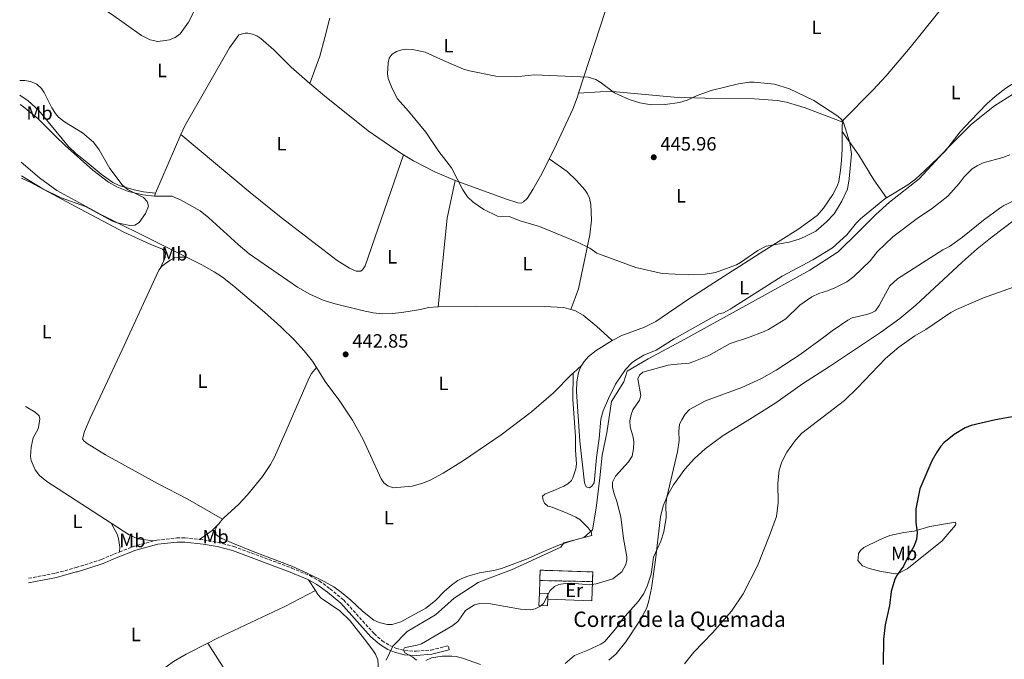
# Model space of a CAD drawing. Units: metres. Extents: x 625294 to 628770, y 4685604 to 4687977.
# Drawn here: x 625311 to 625823, y 4686600 to 4686933 of the extents above; entities that cross this region are included whole.
import ezdxf
from ezdxf.enums import TextEntityAlignment as Align

# ---------------------------------------------------------------- set-up
doc = ezdxf.new("R2010")
doc.units = ezdxf.units.M
doc.header["$MEASUREMENT"] = 0
doc.linetypes.add('DGN Style 3', pattern=[2.435890702152634, 1.739921930109024, -0.6959687720436097])
doc.linetypes.add('DGN Style 5', pattern=[1.217945351076317, 0.5219765790327072, -0.6959687720436097])
for name, color, linetype, lineweight in [('Barranco lineal no visto', 142, 'DGN Style 5', 0), ('Camino', 7, 'DGN Style 3', 0), ('construcción   en ruinas', 1, 'Continuous', 0), ('contrucción  en ruinas', 1, 'DGN Style 3', 13), ('corral', 7, 'Continuous', 0), ('Cota de punto acotado terreno', 7, 'Continuous', 0), ('Curva de nivel directora', 30, 'Continuous', 30), ('Curva de nivel intermedia', 30, 'Continuous', 0), ('Edificio', 1, 'Continuous', 13), ('Etiqueta de uso rústico', 92, 'Continuous', 0), ('Límite de municipio', 7, 'Continuous', 0), ('Línea  de muro-pared o tapia', 1, 'Continuous', 13), ('Línea de cambio de uso (parcela vista)', 92, 'Continuous', 0), ('Margen derecho', 7, 'Continuous', 0), ('Punto acotado terreno (símbolo)', 7, 'Continuous', 0)]:
    doc.layers.add(name, color=color, linetype=linetype, lineweight=lineweight)
doc.styles.add('Style-Arial', font='arial.ttf')

# ---------------------------------------------------------------- blocks, each defined once
blk = doc.blocks.new('5PATER')
at = {"layer": 'Barranco lineal no visto', "linetype": 'Continuous', "lineweight": 0}
h = blk.add_hatch(color=51, dxfattribs=at)
edge = h.paths.add_edge_path()
edge.add_ellipse((0, 0), major_axis=(-0.1095731443231308, -0.1110710700762829), ratio=0.9994222409660317, start_angle=0, end_angle=360)

msp = doc.modelspace()

# ---------------------------------------------------------------- linework, layer by layer
at = {"layer": 'Camino', "color": 7, "linetype": 'DGN Style 3', "lineweight": 0, "extrusion": (-0.03478056587522392, 0.1111955149857517, 0.9931897450560254), "elevation": 499826.3352180682, "flags": 128}
msp.add_lwpolyline([(-1995930.946058258, -4257024.01160672), (-1995939.389186779, -4257024.612423472), (-1995949.628856023, -4257024.183268649)], dxfattribs=at)
at = {"layer": 'Camino', "color": 7, "linetype": 'DGN Style 3', "lineweight": 0, "elevation": 438.7700000000042, "flags": 128}
msp.add_lwpolyline([(625534.3599999981, 4686604.730000001), (625533.7999999993, 4686606.910000003)], dxfattribs=at)
at = {"layer": 'Camino', "color": 7, "linetype": 'DGN Style 3', "lineweight": 0}
for points in [[(625380.4600000014, 4686661.420000004, 444.7200000000013), (625382.1900000013, 4686661.88, 444.7299999999959), (625392.6000000007, 4686662.980000001, 444.7100000000065), (625396.7699999993, 4686662.970000001, 444.7599999999948), (625404.3999999979, 4686662.190000002, 444.8200000000069)], [(625404.3999999979, 4686662.190000002, 444.8200000000069), (625406.5500000004, 4686661.980000002, 444.8399999999964), (625414.0300000015, 4686660.670000004, 444.8399999999964), (625422.1799999988, 4686658.54, 444.8500000000058), (625452.4400000009, 4686647.330000003, 444.6100000000006), (625461.7100000002, 4686643.360000002, 444.570000000007), (625466.7100000003, 4686640.719999999, 444.3300000000017), (625472.3000000005, 4686636.530000002, 443.699999999997), (625479.4299999987, 4686630.680000001, 443.1000000000058), (625495.190000001, 4686613.190000002, 441.7400000000052), (625499.3599999996, 4686609.469999999, 441.2200000000013), (625503.4099999998, 4686606.960000001, 440.6499999999942), (625506.5900000005, 4686605.610000002, 440.270000000004), (625511.1999999994, 4686604.320000002, 439.9400000000024), (625517.1000000002, 4686604.000000002, 439.6499999999942), (625524.8599999986, 4686604.63, 439.100000000006), (625533.7999999993, 4686606.910000003, 438.7700000000042)], [(625315.4099999988, 4686641.969999999, 444.3300000000017), (625329.4999999994, 4686644.630000001, 444.4100000000035), (625339.4999999995, 4686647.449999999, 444.5399999999936), (625340.1099999996, 4686647.570000002, 444.4600000000065), (625353.370000001, 4686651.760000003, 444.6100000000006), (625359.8599999998, 4686654.580000004, 444.7700000000043), (625362.6799999983, 4686655.680000002, 444.7400000000054)]]:
    msp.add_polyline3d(points, dxfattribs=at)
at = {"layer": 'construcción   en ruinas', "color": 1, "linetype": 'Continuous', "lineweight": 0}
msp.add_polyline3d([(625609.0300000003, 4686645.27, 443.8600000000006), (625608.8600000005, 4686640.26, 442.3399999999965), (625581.4800000006, 4686640.82, 443.0299999999989), (625581.6600000003, 4686646.210000001, 444.4600000000065)], close=True, dxfattribs=at)
at = {"layer": 'contrucción  en ruinas', "color": 1, "linetype": 'DGN Style 3', "lineweight": 13, "extrusion": (-0.009710663887571032, -0.2907804358033859, 0.9567405296948884), "elevation": -1368434.607738747, "flags": 128}
msp.add_lwpolyline([(468808.9401766421, 4501506.354749728), (468808.9401766422, 4501511.991601687)], dxfattribs=at)
at = {"layer": 'contrucción  en ruinas', "color": 1, "linetype": 'DGN Style 3', "lineweight": 13, "extrusion": (0.01099194060695167, -0.2906494348532218, 0.9567664726887101), "elevation": -1354869.471415525, "flags": 128}
msp.add_lwpolyline([(802250.3294335362, 4458332.472228873), (802277.6443575899, 4458330.409360981), (802277.2851434372, 4458325.18342899)], dxfattribs=at)
at = {"layer": 'contrucción  en ruinas', "color": 1, "linetype": 'DGN Style 3', "lineweight": 13, "extrusion": (0.02116974051098927, -0.0004329822748793019, 0.9997758021741909), "elevation": 11657.09586993207, "flags": 128}
msp.add_lwpolyline([(4698453.139344787, -529487.270462502), (4698453.139344788, -529514.6623299081)], dxfattribs=at)
at = {"layer": 'Curva de nivel directora', "color": 30, "linetype": 'Continuous', "lineweight": 30, "elevation": 425, "flags": 128}
for points in [[(625830.2200000001, 4686726.51), (625818.6299999984, 4686724.560000001), (625805.87, 4686721.500000001), (625802.7899999999, 4686720.28), (625797.1599999995, 4686716.920000001)], [(625797.1599999995, 4686716.920000001), (625791.7900000005, 4686712.550000001), (625790.0999999986, 4686710.710000001), (625788.0199999998, 4686707.670000002), (625785.4099999992, 4686703.070000002), (625779.2899999992, 4686688.560000001), (625777.1999999993, 4686678.150000001), (625777.2399999995, 4686671.03), (625777.7699999993, 4686665.770000001), (625777.4999999988, 4686662.109999999), (625776.1299999988, 4686658.609999999), (625773.2999999989, 4686653.62), (625770.7499999986, 4686648.230000001), (625767.4000000004, 4686643.820000002), (625766.2800000005, 4686641.580000003), (625764.3600000005, 4686635.060000001), (625763.3899999983, 4686627.84), (625761.2800000004, 4686617.820000002), (625760.3799999997, 4686610.230000001), (625760.1399999983, 4686597.050000003)]]:
    msp.add_lwpolyline(points, dxfattribs=at)
at = {"layer": 'Curva de nivel intermedia', "color": 30, "linetype": 'Continuous', "lineweight": 0, "flags": 128}
for points, elevation in [([(625568.7599999999, 4686903.100000001), (625578.6300000004, 4686904.07), (625606.6200000015, 4686902.87), (625610.6600000004, 4686901.600000001), (625612.8200000019, 4686900.319999999), (625620.3200000009, 4686894.720000001), (625622.5800000007, 4686893.640000001), (625627.9200000005, 4686891.33), (625633.4700000006, 4686889.579999999), (625639.480000001, 4686888.439999999), (625646.7200000007, 4686888.63), (625654.2400000021, 4686889.759999998), (625658.0700000009, 4686890.999999999), (625663.3900000006, 4686893.429999999), (625670.7100000008, 4686895.9), (625684.8400000016, 4686899.41), (625690.5700000004, 4686900.25), (625693.0700000017, 4686900.330000001), (625703.5999999993, 4686899.169999998), (625711.4, 4686896.75), (625724.0600000002, 4686890.769999999), (625736.5900000005, 4686882.599999999), (625738.4300000002, 4686880.849999999), (625739.6700000007, 4686878.800000002), (625742.8500000013, 4686868.640000001), (625743.6100000013, 4686862.960000001), (625742.4900000015, 4686850.039999999), (625741.5500000004, 4686844.569999999), (625738.6500000014, 4686838.4), (625734.5900000001, 4686831.82), (625730.6900000019, 4686827.509999999), (625725.0300000003, 4686822.789999999), (625719.2099999997, 4686819.84), (625716.3900000012, 4686818.619999999), (625711.150000002, 4686817.07), (625699.2000000004, 4686814.819999999), (625694.8900000011, 4686812.570000002), (625685.9400000013, 4686806.390000001), (625683.7400000019, 4686805.199999999), (625672.9700000006, 4686801.149999999), (625667.4699999997, 4686800.4), (625658.6000000006, 4686800.060000001), (625645.2000000007, 4686800.689999999), (625631.3899999995, 4686803.8), (625611.17, 4686811.34), (625607.4400000018, 4686813.78), (625601.1299999997, 4686816.980000001), (625581.2900000003, 4686825.07), (625571.2000000007, 4686828.080000001), (625565.4600000007, 4686830.329999999), (625559.4300000002, 4686830.57), (625552.3400000001, 4686833.960000002), (625546.7800000012, 4686837.899999999), (625543.7999999995, 4686840.649999999), (625541.3200000006, 4686844.289999999), (625535.5000000002, 4686855.619999998), (625528.890000001, 4686864.220000002), (625522.190000002, 4686874.32), (625513.1900000009, 4686885.259999999), (625507.3800000016, 4686891.56), (625504.5600000009, 4686896.970000002), (625502.6299999997, 4686902.13), (625502.2400000007, 4686904.609999998), (625502.4900000012, 4686910.34), (625503.0700000002, 4686912.759999998), (625504.6900000006, 4686914.849999998), (625506.9200000013, 4686916.27), (625509.5800000011, 4686917.15), (625512.0599999999, 4686917.52), (625515.2500000017, 4686917.350000001), (625521.7500000016, 4686915.930000001), (625531.2800000003, 4686911.489999998), (625541.740000001, 4686907.140000002), (625544.9300000005, 4686906.189999999), (625558.5499999995, 4686903.399999999), (625568.7599999999, 4686903.100000001)], 445), ([(625311.6700000014, 4686851.559999999), (625322.8200000006, 4686844.750000001), (625332.3400000002, 4686840.059999999), (625345.0899999996, 4686835.510000001), (625359.130000001, 4686828), (625361.5600000008, 4686827.109999998), (625368.0200000004, 4686825.609999998), (625370.6900000013, 4686825.92), (625372.94, 4686827.300000001), (625376.2400000015, 4686831.829999999), (625377.7600000014, 4686835.680000001), (625377.1700000013, 4686838.079999999), (625375.1300000005, 4686840.279999998), (625366.8600000005, 4686844.349999999), (625364.1700000013, 4686846.769999999), (625357.7400000008, 4686855.31), (625352.1799999997, 4686865.029999998), (625349.2000000002, 4686868.970000001), (625343.4900000015, 4686873.83), (625334.0200000011, 4686879.57), (625331.0300000004, 4686882.060000001), (625329.4099999999, 4686883.969999999), (625327.5700000003, 4686887), (625323.5700000017, 4686894.929999998), (625322.1000000008, 4686896.939999999), (625319.6900000013, 4686899.279999998), (625316.4300000002, 4686900.59), (625313.3700000002, 4686901.089999998), (625310.7800000019, 4686901.079999999)], 440), ([(625826.140000001, 4686862.509999999), (625822.4100000004, 4686861.060000001), (625812.2800000005, 4686858.210000001), (625809.0700000008, 4686856.760000001), (625806.430000001, 4686855.109999998), (625802.3099999994, 4686851.080000001), (625799.7000000009, 4686847.489999998), (625793.7799999999, 4686840.88), (625785.7700000012, 4686834.609999999), (625777.8200000008, 4686829.33), (625765.2000000009, 4686819.84), (625757.1600000008, 4686812.100000001), (625753.4300000004, 4686807.269999999), (625744.8200000006, 4686799.039999999), (625741.2300000008, 4686796.369999998)], 440), ([(625836.6600000019, 4686842.539999999), (625822.9300000012, 4686836.039999999), (625820.800000001, 4686834.730000001), (625812.3400000008, 4686828.51), (625801.4700000011, 4686819.52), (625794.6500000015, 4686814.8), (625791.2499999997, 4686812.98), (625767.6300000005, 4686797.850000001), (625763.6200000006, 4686794.189999999), (625758.1500000011, 4686783.960000001), (625756.0999999992, 4686781.249999999), (625754.1100000021, 4686780.119999998), (625751.7200000006, 4686779.4), (625744.0200000004, 4686777.609999998), (625741.8400000011, 4686776.399999999), (625733.5300000006, 4686770.909999999), (625729.2900000005, 4686767.480000001), (625716.8800000007, 4686758.449999998), (625704.4500000009, 4686750.320000002), (625696.9100000015, 4686746.01), (625686.6100000018, 4686741.250000001), (625667.6200000017, 4686734.46), (625659.4099999998, 4686729.8), (625657.1900000002, 4686727.42), (625655.3100000004, 4686724.539999999), (625654.2400000021, 4686722.259999998), (625653.8200000018, 4686718.499999999), (625653.9900000016, 4686713.720000001), (625653.1900000015, 4686707.800000001)], 435.0000000000001), ([(625741.2300000008, 4686796.369999998), (625735.0100000004, 4686793.130000002), (625731.1800000013, 4686791.569999999), (625726.6999999998, 4686790.319999999), (625723.07, 4686788.55), (625716.730000001, 4686784.15), (625709.48, 4686777.029999999), (625700.5400000016, 4686771.449999998), (625698.2700000006, 4686770.399999999), (625690.0899999999, 4686767.269999998), (625680.55, 4686764.220000001), (625669.4700000003, 4686757.960000001), (625661.5900000012, 4686754.82), (625659.1900000006, 4686754.069999999), (625650.7900000009, 4686753.359999998), (625648.3400000011, 4686752.869999999), (625635.1, 4686749.239999999), (625633.4100000003, 4686747.819999999), (625632.4800000002, 4686745.869999998), (625634.0200000004, 4686737.109999998), (625633.2699999993, 4686734.720000001), (625629.9600000012, 4686729.63), (625629.0000000001, 4686727.350000001), (625628.2699999993, 4686723.939999999), (625628.4500000002, 4686720.92), (625629.9900000002, 4686715.499999999), (625630.3200000012, 4686713.009999999), (625630.1800000003, 4686709.369999998), (625629.5000000009, 4686705.650000001), (625627.6700000003, 4686702.59), (625620.8200000017, 4686695.080000001), (625619.3399999996, 4686691.949999999), (625619.2999999995, 4686689.439999999), (625619.9499999998, 4686686.52), (625621.5400000013, 4686681.909999999), (625623.610000001, 4686674.019999999), (625624.9700000001, 4686662.680000001), (625626.7200000002, 4686653.130000001), (625626.7699999994, 4686651.56), (625626.1600000014, 4686649.15), (625624.19, 4686645.41), (625619.4300000013, 4686641.680000001), (625610.79, 4686639.13), (625607.3700000002, 4686638.630000001), (625597.8200000017, 4686639.38), (625594.6600000011, 4686639.289999999), (625591.4000000021, 4686638.75), (625589.12, 4686637.750000001), (625586.8200000002, 4686635.67), (625583.4200000003, 4686628.81), (625581.5100000014, 4686627.220000001), (625579.1199999999, 4686626.060000001), (625576.6600000011, 4686625.630000002), (625571.4900000012, 4686625.989999999), (625555.7599999999, 4686628.77), (625550.2100000001, 4686628.869999998), (625547.3900000014, 4686628.210000001), (625542.7800000003, 4686625.24), (625538.9300000012, 4686619.699999999), (625536.2300000011, 4686617.46), (625519.9400000012, 4686607.92), (625517.5700000018, 4686607.089999998), (625511.5599999992, 4686605.990000002), (625511.1300000001, 4686605.84), (625510.5600000002, 4686604.810000001), (625511.2300000007, 4686603.109999999), (625515.3900000004, 4686600.929999998), (625517.3500000006, 4686599.380000002)], 440), ([(625830.4500000003, 4686794.400000001), (625812.39, 4686788.070000002), (625798.3399999996, 4686781.970000001), (625795.4299999995, 4686780.42), (625782.3500000014, 4686771.570000002), (625776.7099999998, 4686768.210000001), (625768.3600000015, 4686762.289999999), (625761.4400000013, 4686756.369999999), (625746.8500000001, 4686741.080000001), (625740.0700000008, 4686734.61), (625717.8999999999, 4686717.470000001), (625714.5000000002, 4686713.880000001)], 430), ([(625714.5000000002, 4686713.880000001), (625710.0700000002, 4686707.73), (625707.4300000004, 4686702.570000002), (625706.04, 4686698.359999999), (625705.4000000008, 4686691.569999999), (625705.4800000013, 4686681.27), (625704.6000000007, 4686674.220000001), (625701.0700000012, 4686664.199999999), (625694.7700000004, 4686648.509999999), (625687.3499999995, 4686633.819999998), (625681.2200000007, 4686624.849999999), (625671.3600000013, 4686613.539999999), (625661.6900000018, 4686603.609999998), (625656.7300000021, 4686597.470000001)], 430), ([(625653.1900000015, 4686707.800000001), (625647.6100000002, 4686684.220000001), (625647.1000000006, 4686680.020000001), (625647.2900000006, 4686673.679999999), (625645.9600000007, 4686666.090000001), (625644.480000001, 4686661.380000001), (625640.5600000005, 4686652.980000001), (625639.4100000015, 4686644.13), (625637.3600000021, 4686637.84), (625635.6699999999, 4686634.149999999), (625632.780000002, 4686630.130000001), (625624.5200000008, 4686620.740000002), (625621.0400000006, 4686615.859999999), (625615.2900000017, 4686609.149999999), (625613.2199999997, 4686607.75), (625606.3900000014, 4686604.550000002), (625599.5899999996, 4686601.859999998), (625594.6299999999, 4686597.67)], 435.0000000000001)]:
    msp.add_lwpolyline(points, dxfattribs=dict(at, elevation=elevation))
at = {"layer": 'Edificio', "color": 51, "linetype": 'Continuous', "lineweight": 13, "extrusion": (0.004543155448435422, -7.622744157312918e-05, 0.9999896769106913), "elevation": 2927.498159546886, "flags": 128}
msp.add_lwpolyline([(625572.7829040423, 4686634.446771828), (625577.1829494969, 4686634.316771827), (625577.1329500122, 4686631.336771819)], dxfattribs=at)
at = {"layer": 'Edificio', "color": 1, "linetype": 'Continuous', "lineweight": 13}
msp.add_polyline3d([(625585.5999999996, 4686631.100000001, 442.6199999999953), (625585.5499999998, 4686627.689999999, 442.6199999999953), (625581.0099999999, 4686627.83, 442.6199999999953), (625581.25, 4686634.210000001, 442.6399999999995), (625585.6500000004, 4686634.08, 442.6199999999953)], close=True, dxfattribs=at)
at = {"layer": 'Edificio', "color": 51, "linetype": 'Continuous', "lineweight": 13}
msp.add_polyline3d([(625585.5999999996, 4686631.100000001, 442.6199999999953), (625585.5499999998, 4686627.689999999, 442.6199999999953), (625581.0099999999, 4686627.83, 442.6199999999953), (625581.25, 4686634.210000001, 442.6399999999995)], dxfattribs=at)
at = {"layer": 'Límite de municipio', "color": 7, "linetype": 'Continuous', "lineweight": 0}
msp.add_polyline3d([(625501.5599999987, 4686599.280000002, 442), (625505.0300000012, 4686606.57, 440.53), (625512.4200000018, 4686614.289999999, 441.94), (625527.1700000018, 4686622.88, 442.21), (625536.8399999999, 4686631.649999999, 442.04), (625549.3099999987, 4686639.830000003, 442.69), (625554.2399999984, 4686641.670000002, 443.17), (625566.75, 4686646.420000002, 443.68), (625592.379999999, 4686658.210000001, 443.71), (625594, 4686660.510000002, 444.12), (625604.379999999, 4686663.199999999, 444.73), (625608.8999999985, 4686667.199999999, 444.45), (625610.8000000007, 4686678.530000002, 442.33), (625612.7699999996, 4686694.309999999, 441.95), (625613.8999999985, 4686706.010000002, 442.26), (625616.3000000007, 4686717.730000001, 442.01), (625618.7699999996, 4686734.02, 442.36), (625625.25, 4686744.27, 441.58), (625626.9600000009, 4686749.88, 441.63), (625637.9299999997, 4686756.260000002, 441.46), (625655.0799999982, 4686765.390000001, 442.49), (625678.6600000003, 4686778.420000002, 443.24), (625722.0399999992, 4686802.390000001, 443.06), (625736.6600000003, 4686811.989999998, 443.37), (625747.1999999993, 4686822.170000002, 443.19), (625756.3500000016, 4686831.309999999, 443.26), (625763.5100000016, 4686837.890000001, 443.39), (625778.8500000016, 4686850.039999999, 443.15), (625793.5199999996, 4686865.739999998, 442.49), (625806.0599999987, 4686878.489999998, 442.67), (625818.129999999, 4686887.930000001, 442.31), (625831.2399999984, 4686896.359999999, 441.9)], dxfattribs=at)
at = {"layer": 'Línea  de muro-pared o tapia', "color": 1, "linetype": 'Continuous', "lineweight": 13, "extrusion": (-0.0101114499008533, -0.2905942769493902, 0.9567929372571495), "elevation": -1367812.849154843, "flags": 128}
msp.add_lwpolyline([(462226.4971364659, 4502369.041742271), (462226.4971364659, 4502375.954419032)], dxfattribs=at)
at = {"layer": 'Línea  de muro-pared o tapia', "color": 1, "linetype": 'Continuous', "lineweight": 13, "extrusion": (0.01051700080862048, -0.291905498510001, 0.9563893415516609), "elevation": -1361053.483284498, "flags": 128}
msp.add_lwpolyline([(793947.6860347453, 4457932.71096674), (793946.9783677624, 4457922.33762555), (793924.1113069644, 4457924.015162574)], dxfattribs=at)
at = {"layer": 'Línea de cambio de uso (parcela vista)', "color": 92, "linetype": 'Continuous', "lineweight": 0, "extrusion": (0.01635871293997258, 0.05011238468937413, 0.9986096041054742), "elevation": 245550.4922607242, "flags": 128}
msp.add_lwpolyline([(859741.5539349822, -4643202.43560168), (859741.5539349819, -4643157.097359544)], dxfattribs=at)
at = {"layer": 'Línea de cambio de uso (parcela vista)', "color": 92, "linetype": 'Continuous', "lineweight": 0, "extrusion": (0.4719065997219433, 0.006584743293077373, 0.881623957418716), "elevation": 326544.7548429342, "flags": 128}
msp.add_lwpolyline([(4677688.070060322, -609053.5301019853), (4677691.369599594, -609053.5936676994), (4677692.815830902, -609053.911496269)], dxfattribs=at)
at = {"layer": 'Línea de cambio de uso (parcela vista)', "color": 92, "linetype": 'Continuous', "lineweight": 0, "extrusion": (-0.02501662933059653, -0.0580872076640229, 0.9979980183160347), "elevation": -287450.7354881843, "flags": 128}
msp.add_lwpolyline([(-1279501.596106433, 4542922.629356627), (-1279501.596106433, 4542889.267141473)], dxfattribs=at)
at = {"layer": 'Línea de cambio de uso (parcela vista)', "color": 92, "linetype": 'Continuous', "lineweight": 0, "extrusion": (0.3168577877666213, 0.6100413952886887, 0.7262579695713312), "elevation": 3057627.367288792, "flags": 128}
msp.add_lwpolyline([(1605384.643951285, -3229726.497303605), (1605411.001946941, -3229726.94826369), (1605416.454206143, -3229726.555492003)], dxfattribs=at)
at = {"layer": 'Línea de cambio de uso (parcela vista)', "color": 92, "linetype": 'Continuous', "lineweight": 0, "extrusion": (-0.05935706427986952, -0.0080802431710712, 0.9982041116877709), "elevation": -74557.01234882194, "flags": 128}
msp.add_lwpolyline([(-4559641.147725161, 1249786.283169543), (-4559622.28438866, 1249779.605876979), (-4559577.15539939, 1249768.588344248)], dxfattribs=at)
at = {"layer": 'Línea de cambio de uso (parcela vista)', "color": 92, "linetype": 'Continuous', "lineweight": 0, "extrusion": (-0.02611524708780363, -0.06161566103351654, 0.9977582393470603), "elevation": -304675.2017251323, "flags": 128}
msp.add_lwpolyline([(-1253179.820338795, 4549099.747491824), (-1253179.820338795, 4549098.103776519)], dxfattribs=at)
at = {"layer": 'Línea de cambio de uso (parcela vista)', "color": 92, "linetype": 'Continuous', "lineweight": 0, "extrusion": (-0.006319854975759143, 0.003150860264573217, 0.9999750654454732), "elevation": 11255.99705237787, "flags": 128}
msp.add_lwpolyline([(625374.026719638, 4686803.869091782), (625387.9671364338, 4686796.919057281)], dxfattribs=at)
at = {"layer": 'Línea de cambio de uso (parcela vista)', "color": 92, "linetype": 'Continuous', "lineweight": 0, "extrusion": (0.001208643812783201, 0.001104126941896954, 0.9999986600410172), "elevation": 6373.871029674243, "flags": 128}
msp.add_lwpolyline([(625597.7576503723, 4686744.569234632), (625602.2676591644, 4686748.689237143)], dxfattribs=at)
at = {"layer": 'Línea de cambio de uso (parcela vista)', "color": 92, "linetype": 'Continuous', "lineweight": 0, "extrusion": (0.02855372155652719, -0.05524144998990423, 0.998064660825282), "elevation": -240596.4327682047, "flags": 128}
msp.add_lwpolyline([(2707591.557194315, 3868731.612089308), (2707586.843960701, 3868730.003975849), (2707578.912488843, 3868728.878296427)], dxfattribs=at)
at = {"layer": 'Línea de cambio de uso (parcela vista)', "color": 92, "linetype": 'Continuous', "lineweight": 0, "extrusion": (0.004345594902472845, 0.004978872549433676, 0.9999781630781146), "elevation": 26497.11252683015, "flags": 128}
msp.add_lwpolyline([(625406.5408319145, 4686596.583037874), (625408.5309000374, 4686598.863066133)], dxfattribs=at)
at = {"layer": 'Línea de cambio de uso (parcela vista)', "color": 92, "linetype": 'Continuous', "lineweight": 0, "extrusion": (-0.01483290330445098, 0.02315277541102007, 0.9996218955036589), "elevation": 99675.72688340409, "flags": 128}
msp.add_lwpolyline([(-3054831.78798679, -3607474.780855287), (-3054831.78798679, -3607468.234604452)], dxfattribs=at)
at = {"layer": 'Línea de cambio de uso (parcela vista)', "color": 92, "linetype": 'Continuous', "lineweight": 0}
for points in [[(625739.0999999996, 4686879.41, 445.1399999999995), (625739.29, 4686880.470000001, 445.0399999999936), (625754.8399999999, 4686896.210000001, 444.1399999999995), (625761.7999999998, 4686903.59, 444.0200000000041), (625774.1299999999, 4686918.27, 444.0500000000029), (625794.1799999997, 4686943.32, 444.320000000007), (625817.0700000003, 4686967.810000001, 444.6199999999953), (625822.0599999997, 4686975.029999999, 444.9199999999983), (625823.0599999997, 4686977.4, 444.9400000000023), (625823.2000000002, 4686978.140000001, 444.9400000000023)], [(625323.5199999996, 4686954.65, 443.2799999999989), (625347.4299999997, 4686943.189999999, 443.1900000000023), (625358.5899999999, 4686935.609999999, 443.1100000000006), (625374.2300000006, 4686924.59, 443.4100000000035), (625378.7000000002, 4686922.350000001, 443.4100000000035), (625382.6600000003, 4686921.539999999, 443.3800000000047), (625386.54, 4686922.01, 443.5399999999936), (625388.6600000003, 4686922.380000001, 443.9199999999983), (625391.75, 4686923.57, 444.0500000000029), (625394.3399999999, 4686925.41, 443.9700000000012), (625398.5999999996, 4686931.600000001, 444.2400000000052), (625409.3200000003, 4686952.539999999, 444.4700000000012), (625413.4000000004, 4686959.26, 444.570000000007), (625416.8600000005, 4686962.810000001, 444.4400000000023), (625422.3700000001, 4686966.41, 444.3099999999977), (625424.6600000003, 4686967.359999999, 444.320000000007), (625428.3499999996, 4686967.91, 444.2400000000052), (625432.7199999997, 4686967.600000001, 444.0899999999965), (625440.0700000003, 4686966.119999999, 443.9600000000065), (625445.5499999998, 4686964.51, 444.0099999999948), (625456.3200000003, 4686960.279999999, 444.1399999999995)], [(625472.2100000001, 4686933.689999999, 445.1100000000006), (625471.7800000003, 4686932.359999999, 445.1600000000035), (625469.6399999997, 4686923.5, 444.9499999999971), (625466.9000000004, 4686913.880000001, 445.0599999999977), (625461.8600000005, 4686899.65, 444.0399999999936)], [(625461.8600000005, 4686899.65, 444.0399999999936), (625452.0700000003, 4686908.15, 444.1300000000047), (625443.0999999996, 4686917.109999999, 444.0200000000041), (625436.2800000003, 4686922.939999999, 444.2100000000065), (625434.2199999997, 4686924.33, 444.1900000000023), (625431.9900000002, 4686925.32, 444.1699999999983), (625429.5, 4686925.800000001, 444.1999999999971), (625428.0599999997, 4686925.74, 444.2100000000065), (625424.7999999998, 4686924.869999999, 444.1300000000047), (625420.0099999999, 4686918.25, 444), (625396.7699999996, 4686877.59, 442.9199999999983), (625394.7000000002, 4686873.109999999, 442.7899999999936)], [(625847.9100000003, 4686907.41, 442.9499999999971), (625845.2699999996, 4686906.930000001, 442.7599999999948), (625834.3099999997, 4686902.99, 442.6600000000035), (625830.2400000002, 4686901.16, 442.6900000000023), (625823.9299999997, 4686897.109999999, 442.5899999999965), (625818.3799999999, 4686892.859999999, 442.679999999993), (625814.0899999999, 4686889.039999999, 442.820000000007), (625805.8499999996, 4686880.310000001, 442.8899999999995), (625800.2300000006, 4686874.49, 442.5500000000029), (625792.5599999997, 4686864.600000001, 442.4900000000052), (625781.7400000002, 4686854.109999999, 443.3099999999977), (625776.9299999997, 4686849.77, 443.3699999999953), (625772.9299999997, 4686846.77, 443.4900000000052), (625761.9000000004, 4686840.060000001, 443.9700000000012)], [(625510.5, 4686862.539999999, 444.4199999999983), (625505.9699999997, 4686865.34, 444.320000000007), (625492.0700000003, 4686875.01, 444.2299999999959), (625469.3399999999, 4686893.09, 444.0099999999948), (625461.8600000005, 4686899.65, 444.0399999999936)], [(625329.5899999999, 4686874.779999999, 439.4400000000023), (625320.7800000003, 4686885.550000001, 439.179999999993), (625315.1799999997, 4686890.550000001, 438.8300000000018), (625310.9199999999, 4686893.51, 438.9600000000065)], [(625601.6399999997, 4686894.58, 445.6100000000006), (625601.04, 4686892.74, 445.7200000000012), (625598.7199999997, 4686886.230000001, 445.7799999999989), (625588.8499999996, 4686865.470000001, 445.9600000000065), (625586.3200000003, 4686860.310000001, 445.820000000007)], [(625601.6399999997, 4686894.58, 445.6199999999953), (625612.9100000003, 4686895.26, 445.1499999999942), (625619.29, 4686895.369999999, 444.7200000000012), (625651.3099999997, 4686892.51, 445.1000000000058), (625667.2699999996, 4686891.92, 445.4900000000052), (625693.2800000003, 4686891.539999999, 446.0500000000029), (625704.9100000003, 4686890.75, 445.5299999999989), (625709.8399999999, 4686889.92, 445.5599999999977), (625719.6100000005, 4686886.939999999, 445.679999999993), (625739.0999999996, 4686879.41, 445.1399999999995)], [(625311, 4686888.730000001, 437.7100000000065), (625311.8700000001, 4686888.199999999, 437.75), (625320.1900000004, 4686881.4, 437.8999999999942), (625329.4800000006, 4686872.16, 438.3699999999953)], [(625329.4800000006, 4686872.16, 438.3699999999953), (625334.4100000003, 4686867.24, 438.5), (625348.8099999997, 4686854.470000001, 438.9499999999971), (625356.9400000004, 4686848.25, 439.2200000000012), (625361.2699999996, 4686845.789999999, 439.3999999999942), (625367.4199999999, 4686843.359999999, 439.6600000000035), (625374.79, 4686841.57, 439.9400000000023), (625380.8899999997, 4686841.02, 440.2200000000012)], [(625329.5899999999, 4686874.779999999, 439.4400000000023), (625336.2599999999, 4686866.880000001, 438.8800000000047), (625339.8300000001, 4686863.390000001, 438.7899999999936), (625345.8899999997, 4686858.529999999, 439.0500000000029), (625353.1900000004, 4686852.439999999, 439.8300000000018), (625359.2699999996, 4686848.07, 439.6699999999983), (625362.5899999999, 4686846.439999999, 439.8099999999977), (625370.2999999998, 4686844.189999999, 440.1600000000035), (625375.1900000004, 4686843.189999999, 440.3300000000018), (625381.5300000003, 4686842.529999999, 440.570000000007)], [(625510.5, 4686862.539999999, 444.4199999999983), (625490.5700000003, 4686804.75, 443.5800000000018), (625489.2100000001, 4686802.630000001, 443.4799999999959), (625488.3600000005, 4686801.880000001, 443.4600000000065), (625485.8700000001, 4686801.949999999, 443.4499999999971), (625482.3499999996, 4686803.369999999, 443.4900000000052), (625476.0700000003, 4686807.5, 443.3899999999995), (625446.8899999997, 4686829.810000001, 442.7400000000052), (625430.7800000003, 4686842.91, 442.4600000000065), (625394.7000000002, 4686873.109999999, 442.7899999999936)], [(625619.0499999998, 4686765.720000001, 442.9100000000035), (625619.1699999999, 4686765.800000001, 442.9100000000035), (625624.1799999997, 4686768.310000001, 442.9600000000065), (625635.9199999999, 4686772.76, 443.2799999999989), (625641.7999999998, 4686775.76, 443.4799999999959), (625658.7800000003, 4686787.279999999, 444.0599999999977), (625677.3899999997, 4686799.25, 444.2599999999948), (625698.0199999996, 4686812.470000001, 444.9799999999959), (625715.7800000003, 4686823.57, 445.25), (625725.8200000003, 4686830.880000001, 445.25), (625729.0999999996, 4686834.619999999, 445.2100000000065), (625733.9100000003, 4686841.779999999, 445.2200000000012), (625736.2599999999, 4686846.220000001, 445.3300000000018), (625737.0499999998, 4686848.57, 445.3800000000047), (625738.0199999996, 4686854.470000001, 445.4499999999971), (625738.4600000001, 4686859.449999999, 445.4700000000012), (625738.8099999997, 4686865.369999999, 445.4400000000023), (625738.8300000001, 4686874.66, 445.320000000007)], [(625738.8300000001, 4686874.66, 445.3300000000018), (625747.4299999997, 4686862.25, 445), (625755.2800000003, 4686849.480000001, 444.2899999999936), (625761.9000000004, 4686840.060000001, 443.9799999999959)], [(625537.3899999997, 4686849.119999999, 444.7299999999959), (625526.8499999996, 4686853.539999999, 444.6399999999995), (625515.75, 4686859.300000001, 444.5299999999989), (625510.5, 4686862.539999999, 444.4199999999983)], [(625586.3200000003, 4686860.310000001, 445.820000000007), (625582.5099999999, 4686852.539999999, 445.6199999999953), (625577.8499999996, 4686844.42, 445.3000000000029), (625574.8099999997, 4686839.789999999, 445.1900000000023), (625573.04, 4686837.970000001, 445.1900000000023), (625571.7400000002, 4686837.289999999, 445.1900000000023), (625569.9400000004, 4686837.42, 445.1499999999942), (625563.6399999997, 4686839.480000001, 444.9799999999959), (625537.3899999997, 4686849.119999999, 444.7299999999959)], [(625597.6900000004, 4686781.949999999, 443.5500000000029), (625601.5700000003, 4686792.730000001, 444.3899999999995), (625607.5199999996, 4686820.880000001, 445.6999999999971), (625608.3700000001, 4686828.42, 445.6999999999971), (625608.0899999999, 4686836.630000001, 445.8300000000018), (625607.3600000005, 4686839.850000001, 445.820000000007), (625606.2599999999, 4686842.130000001, 445.8000000000029), (625604.8499999996, 4686844.189999999, 445.7700000000041), (625600.6399999997, 4686849.01, 445.7200000000012), (625595.6799999997, 4686853.720000001, 445.6999999999971), (625586.3200000003, 4686860.310000001, 445.820000000007)], [(625311.54, 4686858.680000001, 438.4900000000052), (625321.0899999999, 4686850.439999999, 438.820000000007), (625330.1399999997, 4686843.880000001, 438.820000000007), (625353.0899999999, 4686831.430000001, 439.5099999999948), (625383.7300000006, 4686816.07, 440.8399999999965)], [(625380.8899999997, 4686841.02, 440.2200000000012), (625390.0300000003, 4686840.949999999, 440.3800000000047), (625394.4000000004, 4686839.029999999, 440.4900000000052), (625404.6299999999, 4686833.27, 440.6300000000047), (625409.2599999999, 4686829.630000001, 440.6999999999971), (625424.4800000006, 4686815.710000001, 441.0800000000018), (625430.2699999996, 4686810.960000001, 441.3300000000018), (625455.3600000005, 4686793.539999999, 442.0599999999977), (625461.8600000005, 4686789.980000001, 442.2299999999959), (625468.6699999999, 4686786.83, 442.4700000000012), (625474.3200000003, 4686785.07, 442.6399999999995), (625488.9600000001, 4686781.470000001, 443.0099999999948), (625494.7300000006, 4686780.230000001, 443.1300000000047), (625499.6699999999, 4686779.699999999, 443.2299999999959), (625504.6699999999, 4686779.789999999, 443.3399999999965), (625509.7000000002, 4686780.310000001, 443.4400000000023), (625519.4000000004, 4686781.949999999, 443.6399999999995), (625523.4699999997, 4686783, 443.6000000000058), (625528.5199999996, 4686783.33, 443.6699999999983)], [(625761.9000000004, 4686840.060000001, 443.9700000000012), (625760.9500000002, 4686839.49, 444.0200000000041), (625748.2999999998, 4686829.07, 444.0200000000041), (625746.29, 4686827.07, 444.0299999999989), (625741.2300000006, 4686820.76, 444.0899999999965), (625733.8399999999, 4686814, 444.1300000000047), (625723.5499999998, 4686807.75, 444.0299999999989), (625707.6500000004, 4686799.350000001, 444.0899999999965), (625680.5199999996, 4686782.15, 443.8300000000018), (625677.0999999996, 4686780.230000001, 443.75), (625674.6799999997, 4686779.59, 443.6100000000006), (625668.04, 4686776.039999999, 443.3800000000047), (625651.3600000005, 4686766.720000001, 443.0299999999989), (625642.0499999998, 4686760.84, 442.5500000000029), (625635.5599999997, 4686758.07, 442.0399999999936), (625631.2199999997, 4686755.609999999, 441.7299999999959), (625629.4900000002, 4686754.289999999, 441.6900000000023), (625626.0700000003, 4686750.630000001, 441.8999999999942), (625620.9400000004, 4686743.07, 442.5), (625617.1299999999, 4686735.59, 442.7799999999989), (625614.4199999999, 4686729.180000001, 442.6499999999942), (625613.2199999997, 4686724.779999999, 442.5500000000029), (625612.3700000001, 4686714.82, 442.6499999999942), (625610.8899999997, 4686704.91, 442.7200000000012), (625609.6900000004, 4686691.600000001, 442.6199999999953), (625608.4900000002, 4686689.949999999, 442.6900000000023), (625607.2699999996, 4686689.109999999, 442.6900000000023), (625605.6299999999, 4686689.689999999, 442.6900000000023), (625604.7800000003, 4686691.720000001, 442.6900000000023), (625602.3600000005, 4686713.380000001, 442.820000000007), (625600.5099999999, 4686739.289999999, 443.1699999999983), (625600.7000000002, 4686744.27, 443.1000000000058), (625601.5700000003, 4686749.119999999, 443.0299999999989), (625602.4100000003, 4686751.460000001, 442.9799999999959), (625603.2599999999, 4686752.869999999, 442.9700000000012)], [(625383.8799999999, 4686803.310000001, 442.0500000000029), (625386.5700000003, 4686808.92, 441.4100000000035), (625386.7000000002, 4686811.380000001, 441.4100000000035), (625385.0899999999, 4686813.32, 441.4100000000035), (625378.6100000005, 4686815.99, 441.3600000000006), (625364.9900000002, 4686822.279999999, 441.1199999999953), (625339.9000000004, 4686835.609999999, 440.3600000000006)], [(625617.4600000001, 4686599.41, 433.1499999999942), (625621.2300000006, 4686602.720000001, 433.1900000000023), (625626.1500000004, 4686608.869999999, 433.4100000000035), (625633.3399999999, 4686619.58, 433.7200000000012), (625636.9100000003, 4686626.180000001, 433.9199999999983), (625638.0599999997, 4686629.52, 434.0099999999948), (625639.5300000003, 4686636.869999999, 434.3099999999977), (625641.6500000004, 4686651.52, 434.7299999999959), (625644.3399999999, 4686673.949999999, 435.3500000000058), (625645.6200000001, 4686679.630000001, 435.1900000000023), (625648.2300000006, 4686685.730000001, 434.9900000000052), (625651.0999999996, 4686690.58, 434.8300000000018), (625657.0199999996, 4686698.75, 434.2799999999989), (625661.9400000004, 4686704.380000001, 433.820000000007), (625667.4400000004, 4686709.460000001, 433.3800000000047), (625676.8799999999, 4686716.34, 432.820000000007), (625689.4500000002, 4686724.039999999, 432.4700000000012), (625704.3499999996, 4686733.34, 432.7799999999989), (625718.0899999999, 4686743.220000001, 432.6699999999983), (625732.1699999999, 4686752.289999999, 432.5399999999936), (625758.7000000002, 4686769.9, 431.6399999999995), (625768.8499999996, 4686777.199999999, 431.4900000000052), (625777.1399999997, 4686784.25, 431.6399999999995), (625801.2599999999, 4686806.640000001, 432.4199999999983), (625809.0800000001, 4686813.539999999, 432.7799999999989), (625816.8499999996, 4686819.83, 433.1399999999995), (625834.0700000003, 4686832.83, 433.9100000000035)], [(625383.8799999999, 4686803.310000001, 442.0399999999936), (625384.6299999999, 4686804.279999999, 442), (625386.6299999999, 4686805.880000001, 441.8999999999942), (625389.0499999998, 4686807.65, 441.7799999999989), (625391.2599999999, 4686808.789999999, 441.6600000000035), (625393.9699999997, 4686809.210000001, 441.4600000000065), (625397.6699999999, 4686809.119999999, 440.9600000000065)], [(625397.6699999999, 4686809.119999999, 440.9499999999971), (625405.5099999999, 4686805.230000001, 441.0200000000041), (625412.0499999998, 4686801.529999999, 441.179999999993), (625416.2699999996, 4686798.730000001, 441.3300000000018), (625422.1900000004, 4686794.130000001, 441.5399999999936), (625438.1699999999, 4686780.57, 442.1399999999995), (625446.5999999996, 4686772.960000001, 442.4700000000012), (625453.7699999996, 4686765.970000001, 442.7299999999959), (625458.8200000003, 4686760.430000001, 442.8899999999995), (625463.0899999999, 4686755.09, 443.0299999999989), (625465.2100000001, 4686751.720000001, 443.0599999999977)], [(625416.3700000001, 4686672.699999999, 444.9700000000012), (625398.25, 4686683.189999999, 444.6900000000023), (625382.8799999999, 4686691.130000001, 444.4199999999983), (625355.4699999997, 4686706.189999999, 444.2799999999989), (625345.9600000001, 4686712.189999999, 444.2400000000052), (625344.3899999997, 4686713.359999999, 444.2799999999989), (625343.5499999998, 4686714.49, 444.3300000000018), (625344.4299999997, 4686718.350000001, 444.3300000000018), (625347.4100000003, 4686725.33, 444.2400000000052), (625364.1100000005, 4686760.91, 443.6499999999942), (625383.1299999999, 4686802.33, 442.1000000000058), (625383.8799999999, 4686803.310000001, 442.0399999999936)], [(625528.5199999996, 4686783.33, 443.6699999999983), (625548.0899999999, 4686783.699999999, 443.6600000000035), (625583.6500000004, 4686783.52, 443.7299999999959), (625593.9900000002, 4686782.92, 443.7299999999959), (625597.6900000004, 4686781.949999999, 443.5500000000029)], [(625597.6900000004, 4686781.949999999, 443.5500000000029), (625599.6299999999, 4686781.460000001, 443.4600000000065), (625603.9900000002, 4686778.99, 443.2799999999989), (625611.1399999997, 4686773.02, 443.3399999999965), (625616.6699999999, 4686767.99, 442.8300000000018), (625619.0499999998, 4686765.720000001, 442.9100000000035)], [(625603.2599999999, 4686752.869999999, 442.9700000000012), (625604.5099999999, 4686754.939999999, 442.9600000000065), (625606.7400000002, 4686757.380000001, 442.9600000000065), (625610.7300000006, 4686760.529999999, 442.9400000000023), (625619.0499999998, 4686765.720000001, 442.9100000000035)], [(625598.75, 4686748.75, 442.9900000000052), (625598.6299999999, 4686735.130000001, 443.2700000000041), (625599.9600000001, 4686715.730000001, 442.8999999999942), (625600.0700000003, 4686708.699999999, 443.25), (625600.5199999996, 4686701.52, 443.2899999999936), (625600.1799999997, 4686699.060000001, 443.3899999999995), (625598.6399999997, 4686694.24, 443.5800000000018), (625597.8899999997, 4686692.970000001, 443.6300000000047), (625596.0899999999, 4686691.15, 443.7400000000052), (625594.0099999999, 4686689.960000001, 443.8500000000058), (625588.8099999997, 4686687.74, 443.929999999993), (625584.1100000005, 4686685.699999999, 443.6300000000047), (625582.8099999997, 4686684.699999999, 443.7200000000012), (625583.1799999997, 4686682.42, 443.8500000000058), (625583.8600000005, 4686681.119999999, 443.8899999999995), (625585.6799999997, 4686679.51, 443.7599999999948), (625587.8099999997, 4686679.060000001, 443.7200000000012), (625596.0499999998, 4686675.76, 444.1000000000058), (625600.1699999999, 4686673.869999999, 444.1900000000023), (625602.2599999999, 4686672.539999999, 444.2899999999936), (625606.6399999997, 4686668.310000001, 444.679999999993), (625608.1500000004, 4686666.15, 444.8300000000018), (625608.5099999999, 4686664.199999999, 444.8300000000018), (625599.9100000003, 4686661.99, 444.6199999999953), (625591.75, 4686659.430000001, 443.9400000000023), (625584.25, 4686656.300000001, 443.6199999999953), (625575.3399999999, 4686652.359999999, 443.7200000000012), (625561.4400000004, 4686647.100000001, 444.2100000000065), (625557.4600000001, 4686646.01, 444.2299999999959), (625550.1200000001, 4686644.9, 443.9700000000012), (625543.9699999997, 4686643.029999999, 443.3000000000029), (625540.9500000002, 4686641.930000001, 443.320000000007), (625538.7300000006, 4686640.77, 443.3500000000058), (625535.4199999999, 4686638.439999999, 443.3999999999942), (625531.6299999999, 4686635.109999999, 443.4600000000065), (625527.1299999999, 4686630.449999999, 443.6300000000047), (625522.1299999999, 4686626.439999999, 443.5500000000029), (625509.1699999999, 4686619.359999999, 443.2899999999936), (625504.6100000005, 4686617.970000001, 443.4600000000065), (625502.1100000005, 4686617.92, 443.4900000000052), (625497.9400000004, 4686618.91, 443.5200000000041), (625495.0700000003, 4686620.27, 443.5500000000029), (625489.1200000001, 4686624.810000001, 443.6199999999953), (625483.0300000003, 4686630.550000001, 444.0099999999948), (625478.2999999998, 4686634.560000001, 444.1199999999953), (625474.2699999996, 4686637.529999999, 444.1300000000047), (625469.3200000003, 4686640.33, 444.320000000007), (625460.7800000003, 4686644.52, 444.6699999999983), (625452.4400000004, 4686648.279999999, 444.679999999993), (625432.3399999999, 4686655.850000001, 444.8300000000018), (625421.9699999997, 4686660.09, 444.8699999999953), (625416.0300000003, 4686662.77, 444.8699999999953), (625413.0599999997, 4686664.689999999, 444.9600000000065), (625412.5899999999, 4686667.189999999, 445), (625413.9500000002, 4686669.939999999, 445), (625414.3799999999, 4686670.42, 444.9900000000052)], [(625416.3700000001, 4686672.699999999, 444.9700000000012), (625417.25, 4686673.689999999, 444.9600000000065), (625424.7199999997, 4686680.470000001, 444.5899999999965), (625429.4100000003, 4686685.41, 444.3800000000047), (625437.0700000003, 4686695.050000001, 444.1499999999942), (625441.2699999996, 4686701.279999999, 444.179999999993), (625443.1299999999, 4686704.77, 444.1499999999942), (625449.3600000005, 4686718.41, 443.7100000000065), (625461.4900000002, 4686746.350000001, 443.3000000000029), (625462.6399999997, 4686748.58, 443.3399999999965), (625465.2100000001, 4686751.720000001, 443.070000000007)], [(625465.2100000001, 4686751.720000001, 443.0599999999977), (625469.7800000003, 4686744.529999999, 443.1499999999942), (625477.4000000004, 4686734.189999999, 443.4700000000012), (625484.0599999997, 4686724.279999999, 443.5599999999977), (625489.4900000002, 4686714.210000001, 443.6000000000058), (625498.9500000002, 4686693.699999999, 443.5800000000018), (625500.3700000001, 4686691.67, 443.5399999999936), (625502.3799999999, 4686690.08, 443.5), (625505.1799999997, 4686689.08, 443.4600000000065), (625514.9500000002, 4686689.869999999, 443.4400000000023), (625520.5, 4686691.430000001, 443.5200000000041), (625524.4800000006, 4686693.15, 443.5399999999936), (625531.1200000001, 4686696.66, 443.570000000007), (625541.8099999997, 4686703.279999999, 443.5599999999977), (625561.3700000001, 4686716.66, 443.2400000000052), (625577.2000000002, 4686728.699999999, 443.3300000000018), (625588.5300000003, 4686738.52, 443.0200000000041), (625598.1799999997, 4686748.230000001, 442.9900000000052), (625598.75, 4686748.75, 442.9799999999959)], [(625313.8099999997, 4686731.4, 444.2200000000012), (625314.1600000003, 4686731.230000001, 444.2299999999959), (625318.8600000005, 4686728.539999999, 444.320000000007), (625320.8600000005, 4686726.609999999, 444.179999999993), (625321.2100000001, 4686724.980000001, 444.320000000007), (625321, 4686722.51, 444.3099999999977), (625320.3200000003, 4686719.730000001, 444.320000000007), (625317.7800000003, 4686715.109999999, 444.3899999999995), (625316.8200000003, 4686710.189999999, 444.4400000000023), (625316.3899999997, 4686705.380000001, 444.4499999999971), (625316.6699999999, 4686703.32, 444.4499999999971), (625318.8899999997, 4686698.380000001, 444.3399999999965), (625321.0300000003, 4686695.550000001, 444.3399999999965), (625324.9500000002, 4686692.430000001, 444.4100000000035), (625358.3300000001, 4686670.680000001, 444.5500000000029)], [(625358.3300000001, 4686670.680000001, 444.5500000000029), (625361.5300000003, 4686665.02, 444.6399999999995), (625362.2000000002, 4686662.630000001, 444.7100000000065), (625362.8099999997, 4686658.130000001, 444.5800000000018), (625362.6799999997, 4686655.680000001, 444.7400000000052)], [(625358.3300000001, 4686670.680000001, 444.5500000000029), (625367.6900000004, 4686664.59, 444.5899999999965), (625372.3099999997, 4686662.609999999, 444.6199999999953), (625380.4600000001, 4686661.42, 444.4199999999983)], [(625766.7699999996, 4686644.26, 425.0899999999965), (625759.0599999997, 4686645.529999999, 426), (625752.8200000003, 4686647.060000001, 426.3099999999977), (625749.4500000002, 4686648.390000001, 426.5500000000029), (625747.0300000003, 4686651.210000001, 426.7700000000041), (625747.0899999999, 4686652.52, 426.7899999999936), (625747.3799999999, 4686654.82, 426.8800000000047), (625748.3300000001, 4686656.390000001, 426.8800000000047), (625750.1799999997, 4686658.08, 426.8699999999953), (625758.25, 4686662.08, 426.4400000000023), (625763.5700000003, 4686664.230000001, 426.1100000000006), (625770.8300000001, 4686665.84, 425.4499999999971), (625776.3700000001, 4686666.59, 425.0800000000018), (625784.4299999997, 4686668.930000001, 424.5800000000018), (625797.7999999998, 4686671.199999999, 423.9600000000065), (625797.9800000006, 4686670.460000001, 423.8099999999977), (625797.75, 4686669.560000001, 423.7200000000012), (625790.6900000004, 4686661.350000001, 423.8399999999965), (625772.6399999997, 4686646.92, 424.6399999999995), (625768.6600000003, 4686644.76, 424.8699999999953), (625767.75, 4686644.439999999, 424.9199999999983), (625766.7699999996, 4686644.26, 425.0899999999965)], [(625464.6500000004, 4686635.609999999, 444.7400000000052), (625448.8499999996, 4686627.27, 444.8600000000006), (625413.3899999997, 4686610.720000001, 445.0800000000018), (625408.6900000004, 4686608.189999999, 445.2400000000052)], [(625464.6500000004, 4686635.609999999, 444.7299999999959), (625466, 4686633.52, 444.8099999999977), (625467.6500000004, 4686631.67, 444.8099999999977), (625477.4299999997, 4686625.039999999, 444.1600000000035), (625482.8200000003, 4686619.82, 444.0399999999936), (625490.1900000004, 4686610.369999999, 443.5200000000041), (625494.6200000001, 4686604.560000001, 443.5599999999977), (625496.0099999999, 4686602.460000001, 443.5800000000018), (625497.1600000003, 4686599.529999999, 443.6100000000006), (625497.5700000003, 4686594.539999999, 443.6499999999942), (625497.5300000003, 4686586.939999999, 443.9499999999971), (625496.54, 4686577.930000001, 444.4600000000065), (625495.0599999997, 4686568.42, 445.0200000000041), (625494.1799999997, 4686563.5, 445.0299999999989), (625487.8099999997, 4686544.17, 444.9799999999959), (625482.9400000004, 4686530.27, 445.6199999999953), (625481.8600000005, 4686528.039999999, 445.6699999999983), (625480.4000000004, 4686525.980000001, 445.7100000000065), (625478.5700000003, 4686524.25, 445.7599999999948), (625477.3200000003, 4686523.470000001, 445.7899999999936), (625476.0300000003, 4686522.960000001, 445.7899999999936), (625473.9100000003, 4686522.600000001, 445.8399999999965), (625466.54, 4686523.289999999, 445.8399999999965), (625465.5300000003, 4686523.76, 445.8099999999977)], [(625408.6900000004, 4686608.189999999, 445.2400000000052), (625397.3399999999, 4686602.439999999, 444.9799999999959), (625390.8200000003, 4686598.730000001, 445.0800000000018), (625384.1799999997, 4686593.77, 445.1199999999953), (625378.7100000001, 4686588.65, 445.0800000000018), (625367.6799999997, 4686577.279999999, 444.6499999999942), (625358.4500000002, 4686566.77, 444.4900000000052)], [(625450.5999999996, 4686535.449999999, 445.7100000000065), (625448.9600000001, 4686538.050000001, 445.7100000000065), (625439.8499999996, 4686555.850000001, 445.3300000000018), (625431.0099999999, 4686573.100000001, 445.3699999999953), (625408.6900000004, 4686608.189999999, 445.2400000000052)], [(625522.2100000001, 4686599.140000001, 439.4499999999971), (625525.0899999999, 4686600.52, 439.1600000000035), (625530.6299999999, 4686601.41, 438.6499999999942), (625535.6600000003, 4686601.460000001, 438.3399999999965), (625537.9500000002, 4686601.189999999, 438.1600000000035), (625541.2300000006, 4686600.42, 437.5099999999948), (625550.6600000003, 4686597.15, 436.9199999999983)]]:
    msp.add_polyline3d(points, dxfattribs=at)
at = {"layer": 'Margen derecho', "color": 7, "linetype": 'Continuous', "lineweight": 0}
for points in [[(625461.1200000001, 4686641.120000001, 444.550000000003), (625460.7399999979, 4686641.330000004, 444.570000000007), (625451.6099999994, 4686645.239999998, 444.6100000000006), (625421.4999999994, 4686656.399999999, 444.8500000000058), (625413.550000001, 4686658.469999999, 444.8399999999964), (625406.2399999975, 4686659.750000002, 444.8399999999964), (625396.6599999998, 4686660.720000001, 444.7599999999948), (625392.7100000002, 4686660.730000001, 444.7100000000065), (625382.6000000006, 4686659.670000004, 444.7299999999959), (625371.2600000014, 4686656.63, 444.6699999999984), (625360.7199999981, 4686652.500000001, 444.7700000000043), (625354.16, 4686649.649999999, 444.6100000000006), (625340.7899999992, 4686645.430000001, 444.4600000000065), (625340.1099999996, 4686645.29, 444.5399999999936), (625330.02, 4686642.449999999, 444.4100000000035), (625315.449999999, 4686639.690000003, 444.3300000000017)], [(625461.1200000001, 4686641.120000001, 444.550000000003), (625465.4999999988, 4686638.81, 444.3300000000017), (625470.9100000003, 4686634.760000003, 443.699999999997), (625477.8700000006, 4686629.050000002, 443.1000000000058), (625493.6000000017, 4686611.59, 441.7400000000052), (625498.0100000018, 4686607.66, 441.2200000000013), (625502.3700000005, 4686604.960000001, 440.6499999999942), (625505.8500000006, 4686603.480000001, 440.270000000004), (625510.8399999995, 4686602.090000001, 439.9400000000024), (625517.1299999993, 4686601.750000001, 439.6499999999942), (625525.2399999986, 4686602.41, 439.100000000006), (625534.3599999981, 4686604.730000001, 438.7700000000042)]]:
    msp.add_polyline3d(points, dxfattribs=at)

# ---------------------------------------------------------------- block references
at = {"layer": 'Punto acotado terreno (símbolo)', "color": 7, "linetype": 'Continuous', "lineweight": 0, "xscale": 10, "yscale": 10, "zscale": 10}
for p in [(625640.7600000016, 4686861.190000002, 445.9600000000065), (625480.4099999998, 4686758.580000003, 442.8500000000058)]:
    msp.add_blockref('5PATER', p, dxfattribs=at)

# ---------------------------------------------------------------- texts
at = {"layer": 'corral', "color": 7, "linetype": 'Continuous', "lineweight": 0, "style": 'Style-Arial'}
msp.add_text('Corral de la Quemada', height=8, dxfattribs=at).set_placement((625598.8900000005, 4686616.660000001, 436.8800000000047))
at = {"layer": 'Cota de punto acotado terreno', "color": 7, "linetype": 'Continuous', "lineweight": 0, "style": 'Style-Arial'}
for s, p in [('445.96', (625644.2600000025, 4686864.690000002, 445.9600000000065)), ('442.85', (625483.9100000005, 4686762.080000003, 442.8500000000058))]:
    msp.add_text(s, height=7.000000000000002, dxfattribs=at).set_placement(p)
at = {"layer": 'Etiqueta de uso rústico', "color": 92, "linetype": 'Continuous', "lineweight": 0, "style": 'Style-Arial'}
for s, p in [('L', (625725.4714203819, 4686928.860009999, 444.3399999999965)), ('L', (625533.9714203808, 4686919.270009998, 444.820000000007)), ('L', (625384.8514203806, 4686906.390009998, 443.1499999999942)), ('L', (625797.9114203799, 4686894.930009998, 443.2700000000041)), ('Mb', (625321.1102462421, 4686884.230009999, 438.5399999999936)), ('L', (625446.9814203797, 4686868.300009998, 443.179999999993)), ('L', (625654.9614203788, 4686841.090009998, 445.6300000000047)), ('Mb', (625391.3302462406, 4686810.930009998, 441.4400000000023)), ('L', (625504.6614203785, 4686809.370010001, 443.7700000000041)), ('L', (625575.0014203796, 4686805.75001, 444.3600000000006)), ('L', (625687.8114203815, 4686793.270009998, 444.1199999999953)), ('L', (625324.8314203814, 4686770.42001, 442.8500000000058)), ('L', (625405.9214203815, 4686744.630009999, 443.570000000007)), ('L', (625531.3214203798, 4686743.530009999, 443.6000000000058)), ('L', (625502.9414203796, 4686673.580010001, 443.5800000000018)), ('L', (625340.8614203776, 4686671.67001, 444.4900000000052)), ('Mb', (625369.4402462435, 4686661.66001, 444.6199999999953)), ('Mb', (625412.7402462413, 4686663.69001, 444.9199999999983)), ('Mb', (625771.0502462443, 4686654.900009998, 425.3300000000018)), ('Er', (625599.3954566089, 4686635.760009999, 439.6600000000035)), ('L', (625371.1914203792, 4686612.720009997, 444.8999999999942))]:
    msp.add_text(s, height=7.000000000000002, dxfattribs=at).set_placement(p, align=Align.MIDDLE_CENTER)

doc.saveas('drawing.dxf')
